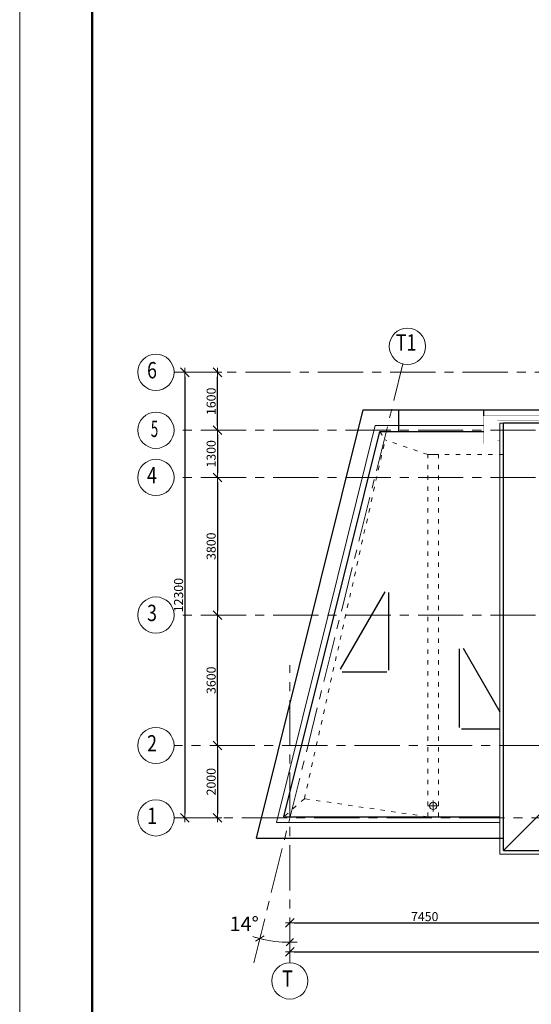
# Model space of a CAD drawing. Units: inches. Extents: x 9771885 to 10805520, y -793937 to 277983.
# Drawn here: x 10024605 to 10038740, y 229228 to 256407 of the extents above; entities that cross this region are included whole.
import ezdxf
from ezdxf.enums import TextEntityAlignment as Align

# ---------------------------------------------------------------- set-up
doc = ezdxf.new("R2010")
doc.units = ezdxf.units.IN
doc.header["$MEASUREMENT"] = 0
doc.linetypes.add('ACAD_ISO03W100', pattern=[30, 12, -18])
doc.linetypes.add('CENTER', pattern=[2, 1.25, -0.25, 0.25, -0.25])
doc.layers.get('0').update_dxf_attribs({"lineweight": 20})
for name, color, linetype, lineweight in [('FORMAT', 27, 'Continuous', 50), ('FORMAT_тонк', 27, 'Continuous', 20), ('АР_водосток', 180, 'Continuous', 18), ('АР_кровля', 115, 'Continuous', 25), ('АР_ограждения', 231, 'Continuous', 13), ('АР_оси', 253, 'CENTER', 13), ('АР_разм_осевые', 251, 'Continuous', 15), ('АР_Уклон', 51, 'Continuous', 15), ('Штр_утепл новый', 50, 'Continuous', 13)]:
    doc.layers.add(name, color=color, linetype=linetype, lineweight=lineweight)
doc.styles.add('ОГП_ТЕКСТ', font='isocpeur.ttf', dxfattribs={"width": 0.9, "oblique": 15})
doc.linetypes.add('ограждение2', pattern='A,6.35,-2.54,[132,ltypeshp.shx,S=2.54,R=0,X=-2.54,Y=0],-2.54,25.4', length=36.83)
doc.dimstyles.new('OGP_100', dxfattribs={"dimscale": 100, "dimtxt": 2.7, "dimasz": 1, "dimexe": 1.5, "dimexo": 1.5, "dimgap": 0.5, "dimtad": 1, "dimdec": 0, "dimzin": 0, "dimdsep": 46, "dimtxsty": 'ОГП_ТЕКСТ', "dimblk": 'ЗАСЕЧКА', "dimcen": 1, "dimclrd": 256, "dimclre": 256, "dimclrt": 256, "dimadec": 0, "dimazin": 0, "dimtfac": 0.9, "dimtdec": 0, "dimtmove": 1, "dimatfit": 0, "dimfxl": 0, "dimtolj": 1, "dimtzin": 0, "dimlwd": -1, "dimlwe": -1, "dimarcsym": 0})
doc.dimstyles.new('Копия ARKO_TICK', dxfattribs={"dimscale": 100, "dimtxt": 2.7, "dimasz": 1.2, "dimexe": 2, "dimexo": 2, "dimgap": 0.5, "dimtad": 1, "dimdec": 0, "dimzin": 0, "dimdsep": 46, "dimtxsty": 'ОГП_ТЕКСТ', "dimblk": 'dblk_0', "dimcen": 2, "dimdle": 1.5, "dimse1": 1, "dimse2": 1, "dimclrt": 256, "dimadec": 0, "dimazin": 0, "dimtfac": 1, "dimtdec": 0, "dimtmove": 1, "dimatfit": 3, "dimldrblk": 'dblk_0', "dimfxl": 0, "dimtolj": 1, "dimtzin": 0, "dimarcsym": 0})

# ---------------------------------------------------------------- blocks, each defined once
blk = doc.blocks.new('dblk_0')
at = {"color": 0, "linetype": 'ByBlock'}
for p, q in [((1, 1), (-1, -1)), ((-1, 0), (1, 0)), ((0, 1), (0, -1))]:
    blk.add_line(p, q, dxfattribs=at)
blk = doc.blocks.new('*D144')
at = {"layer": 'Defpoints', "color": 0}
for p in [(10032070, 231029), (10062320, 231029), (10062320, 230673)]:
    blk.add_point(p, dxfattribs=at)
at = {"layer": 'АР_разм_осевые', "color": 0, "lineweight": -2}
blk.add_line((10032190, 230673), (10062200, 230673), dxfattribs=at)
at = {"layer": 'АР_разм_осевые', "color": 0, "lineweight": -2, "xscale": 119.9999999999999, "yscale": 119.9999999999999, "zscale": 119.9999999999999, "rotation": 180}
blk.add_blockref('dblk_0', (10032070, 230673), dxfattribs=at)
at = {"layer": 'АР_разм_осевые', "color": 0, "lineweight": -2, "xscale": 119.9999999999999, "yscale": 119.9999999999999, "zscale": 119.9999999999999}
blk.add_blockref('dblk_0', (10062320, 230673), dxfattribs=at)
at = {"layer": 'АР_разм_осевые', "insert": (10047195, 230848), "char_height": 250, "attachment_point": 5, "style": 'ОГП_ТЕКСТ'}
blk.add_mtext('\\A1;30250', dxfattribs=at)
blk = doc.blocks.new('*D145')
at = {"layer": 'Defpoints', "color": 0}
for p in [(10030070, 239973), (10032486, 239973), (10031355, 236373)]:
    blk.add_point(p, dxfattribs=at)
at = {"layer": 'АР_разм_осевые', "color": 0, "lineweight": -2}
blk.add_line((10030070, 236493), (10030070, 239853), dxfattribs=at)
at = {"layer": 'АР_разм_осевые', "color": 0, "lineweight": -2, "xscale": 119.9999999999999, "yscale": 119.9999999999999, "zscale": 119.9999999999999}
for p, rotation in [((10030070, 239973), 90), ((10030070, 236373), 270)]:
    blk.add_blockref('dblk_0', p, dxfattribs=dict(at, rotation=rotation))
at = {"layer": 'АР_разм_осевые', "insert": (10029895, 238173), "char_height": 250, "attachment_point": 5, "rotation": 90, "style": 'ОГП_ТЕКСТ'}
blk.add_mtext('\\A1;3600', dxfattribs=at)
blk = doc.blocks.new('*D146')
at = {"layer": 'Defpoints', "color": 0}
for p in [(10031355, 236373), (10030070, 234373), (10031154, 234373)]:
    blk.add_point(p, dxfattribs=at)
at = {"layer": 'АР_разм_осевые', "color": 0, "lineweight": -2}
blk.add_line((10030070, 236253), (10030070, 234493), dxfattribs=at)
at = {"layer": 'АР_разм_осевые', "color": 0, "lineweight": -2, "xscale": 119.9999999999999, "yscale": 119.9999999999999, "zscale": 119.9999999999999}
for p, rotation in [((10030070, 236373), 90), ((10030070, 234373), 270)]:
    blk.add_blockref('dblk_0', p, dxfattribs=dict(at, rotation=rotation))
at = {"layer": 'АР_разм_осевые', "insert": (10029895, 235373), "char_height": 250, "attachment_point": 5, "rotation": 90, "style": 'ОГП_ТЕКСТ'}
blk.add_mtext('\\A1;2000', dxfattribs=at)
blk = doc.blocks.new('*D147')
at = {"layer": 'Defpoints', "color": 0}
for p in [(10031343, 246673), (10029170, 234373), (10030354, 234373)]:
    blk.add_point(p, dxfattribs=at)
at = {"layer": 'АР_разм_осевые', "color": 0, "lineweight": -2}
blk.add_line((10029170, 246553), (10029170, 234493), dxfattribs=at)
at = {"layer": 'АР_разм_осевые', "color": 0, "lineweight": -2, "xscale": 119.9999999999999, "yscale": 119.9999999999999, "zscale": 119.9999999999999}
for p, rotation in [((10029170, 246673), 90), ((10029170, 234373), 270)]:
    blk.add_blockref('dblk_0', p, dxfattribs=dict(at, rotation=rotation))
at = {"layer": 'АР_разм_осевые', "insert": (10028995, 240523), "char_height": 250, "attachment_point": 5, "rotation": 90, "style": 'ОГП_ТЕКСТ'}
blk.add_mtext('\\A1;12300', dxfattribs=at)
blk = doc.blocks.new('*D148')
at = {"layer": 'Defpoints', "color": 0}
for p in [(10030070, 246673), (10044169, 246673), (10033838, 245073)]:
    blk.add_point(p, dxfattribs=at)
at = {"layer": 'АР_разм_осевые', "color": 0, "lineweight": -2}
blk.add_line((10030070, 245193), (10030070, 246553), dxfattribs=at)
at = {"layer": 'АР_разм_осевые', "color": 0, "lineweight": -2, "xscale": 119.9999999999999, "yscale": 119.9999999999999, "zscale": 119.9999999999999}
for p, rotation in [((10030070, 246673), 90), ((10030070, 245073), 270)]:
    blk.add_blockref('dblk_0', p, dxfattribs=dict(at, rotation=rotation))
at = {"layer": 'АР_разм_осевые', "insert": (10029895, 245873), "char_height": 250, "attachment_point": 5, "rotation": 90, "style": 'ОГП_ТЕКСТ'}
blk.add_mtext('\\A1;1600', dxfattribs=at)
blk = doc.blocks.new('ЗАСЕЧКА')
for p, q in [((-1.5, 0), (1.5, 0)), ((-1, -1), (1, 1)), ((0, -1.5), (0, 1.5))]:
    blk.add_line(p, q)
blk = doc.blocks.new('*D149')
at = {"layer": 'Defpoints', "color": 0}
for p in [(10032070, 238952), (10032158, 234725), (10031791, 230952), (10031090, 230440), (10032070, 230079)]:
    blk.add_point(p, dxfattribs=at)
at = {"layer": 'АР_разм_осевые'}
for start, end in [(252.6616, 254.3308), (256, 270), (271.6692, 273.3384)]:
    blk.add_arc((10032070, 234373), 3433, start, end, dxfattribs=at)
at = {"layer": 'АР_разм_осевые', "xscale": 100, "yscale": 100, "zscale": 100}
for p, rotation in [((10031240, 231043), 345.1653957889212), ((10032070, 230941), 180.8346042110709)]:
    blk.add_blockref('ЗАСЕЧКА', p, dxfattribs=dict(at, rotation=rotation))
at = {"layer": 'АР_разм_осевые', "insert": (10030809, 231449), "char_height": 400, "attachment_point": 5, "style": 'ОГП_ТЕКСТ'}
blk.add_mtext('\\A1;14°', dxfattribs=at)
blk = doc.blocks.new('*D139')
at = {"layer": 'Defpoints', "color": 0}
for p in [(10032880, 243773), (10030070, 239973), (10032486, 239973)]:
    blk.add_point(p, dxfattribs=at)
at = {"layer": 'АР_разм_осевые', "color": 0, "lineweight": -2}
blk.add_line((10030070, 243653), (10030070, 240093), dxfattribs=at)
at = {"layer": 'АР_разм_осевые', "color": 0, "lineweight": -2, "xscale": 119.9999999999999, "yscale": 119.9999999999999, "zscale": 119.9999999999999}
for p, rotation in [((10030070, 243773), 90), ((10030070, 239973), 270)]:
    blk.add_blockref('dblk_0', p, dxfattribs=dict(at, rotation=rotation))
at = {"layer": 'АР_разм_осевые', "insert": (10029895, 241873), "char_height": 250, "attachment_point": 5, "rotation": 90, "style": 'ОГП_ТЕКСТ'}
blk.add_mtext('\\A1;3800', dxfattribs=at)
blk = doc.blocks.new('*D140')
at = {"layer": 'Defpoints', "color": 0}
for p in [(10032880, 245073), (10030070, 243773), (10032486, 243773)]:
    blk.add_point(p, dxfattribs=at)
at = {"layer": 'АР_разм_осевые', "color": 0, "lineweight": -2}
blk.add_line((10030070, 244953), (10030070, 243893), dxfattribs=at)
at = {"layer": 'АР_разм_осевые', "color": 0, "lineweight": -2, "xscale": 119.9999999999999, "yscale": 119.9999999999999, "zscale": 119.9999999999999}
for p, rotation in [((10030070, 245073), 90), ((10030070, 243773), 270)]:
    blk.add_blockref('dblk_0', p, dxfattribs=dict(at, rotation=rotation))
at = {"layer": 'АР_разм_осевые', "insert": (10029895, 244423), "char_height": 250, "attachment_point": 5, "rotation": 90, "style": 'ОГП_ТЕКСТ'}
blk.add_mtext('\\A1;1300', dxfattribs=at)
blk = doc.blocks.new('*D129')
at = {"layer": 'Defpoints', "color": 0}
for p in [(10032070, 231427), (10039520, 231474), (10039520, 230770)]:
    blk.add_point(p, dxfattribs=at)
at = {"layer": 'АР_разм_осевые', "color": 0, "lineweight": -2}
blk.add_line((10032190, 231474), (10039400, 231474), dxfattribs=at)
at = {"layer": 'АР_разм_осевые', "color": 0, "lineweight": -2, "xscale": 119.9999999999999, "yscale": 119.9999999999999, "zscale": 119.9999999999999, "rotation": 180}
blk.add_blockref('dblk_0', (10032070, 231474), dxfattribs=at)
at = {"layer": 'АР_разм_осевые', "color": 0, "lineweight": -2, "xscale": 119.9999999999999, "yscale": 119.9999999999999, "zscale": 119.9999999999999}
blk.add_blockref('dblk_0', (10039520, 231474), dxfattribs=at)
at = {"layer": 'АР_разм_осевые', "insert": (10035795, 231649), "char_height": 250, "attachment_point": 5, "style": 'ОГП_ТЕКСТ'}
blk.add_mtext('\\A1;7450', dxfattribs=at)
blk = doc.blocks.new('*D153')
at = {"layer": 'Defpoints', "color": 0}
for p in [(10045257, 250950), (10045148, 244569), (10028870, 243773), (10064859, 243773), (10042569, 240167)]:
    blk.add_point(p, dxfattribs=at)
at = {"layer": 'АР_разм_осевые'}
blk.add_arc((10043468, 243773), 1859, 3.0819, 72.9181, dxfattribs=at)
at = {"layer": 'АР_разм_осевые', "xscale": 100, "yscale": 100, "zscale": 100}
for p, rotation in [((10043918, 245577), 164.4590219531765), ((10045327, 243773), 271.5409250823123)]:
    blk.add_blockref('ЗАСЕЧКА', p, dxfattribs=dict(at, rotation=rotation))
at = {"layer": 'АР_разм_осевые', "insert": (10045130, 245072), "char_height": 400, "attachment_point": 5, "rotation": 308, "style": 'ОГП_ТЕКСТ'}
blk.add_mtext('\\A1;76°', dxfattribs=at)

msp = doc.modelspace()

# ---------------------------------------------------------------- hatches: boundary and pattern name
at = {"layer": 'Штр_утепл новый', "ltscale": 200}
h = msp.add_hatch(dxfattribs=at)
h.set_pattern_fill('ANSI37', color=256, scale=1000, style=0)
h.set_pattern_definition([(45, (2676235.5, 511794.25), (-88.3883476, 88.3883476), []), (135, (2676235.5, 511794.25), (-88.3883476, -88.3883476), [])])
h.paths.add_polyline_path([(10063250.4, 244182), (10063050.4, 244182), (10063050.4, 246673.4), (10062900.4, 246673.4), (10062900.4, 244032), (10063100.4, 244032), (10063100.4, 243773.4), (10063250.4, 243773.4)])
h.paths.add_polyline_path([(10060962.7, 242752.1), (10060962.7, 243363.9), (10060414.7, 243510.8), (10060414.7, 242899)], flags=9)
h.paths.add_polyline_path([(10063083.7, 248132), (10063633.4, 248132), (10063780.2, 248680.1), (10063230.5, 248680.1)], flags=9)
h.paths.add_polyline_path([(10058707.1, 248674), (10059256.8, 248674), (10059403.7, 249222.1), (10058854, 249222.1)], flags=9)
h.paths.add_polyline_path([(10058022.8, 248132), (10058717.4, 248132), (10058864.2, 248680.1), (10058169.6, 248680.1)], flags=9)
h.paths.add_polyline_path([(10039446.4, 263018.9), (10040007.4, 262989.8), (10040094.7, 263484.8), (10039533.7, 263513.9)], flags=9)
h.paths.add_polyline_path([(10029128.8, 270602.5), (10040055.4, 270602.5), (10040055.4, 271465), (10029128.8, 271465)], flags=9)
h.paths.add_polyline_path([(10053606, 263499.2), (10054387.6, 263499.2), (10054387.6, 263949.2), (10053606, 263949.2)], flags=9)
h.paths.add_polyline_path([(10051492.1, 263506.3), (10052386.2, 263506.3), (10052386.2, 263956.3), (10051492.1, 263956.3)], flags=9)
h.paths.add_polyline_path([(10037808.4, 260618.9), (10038677.4, 260589.8), (10038764.7, 261084.8), (10037895.7, 261113.9)], flags=9)
h.paths.add_polyline_path([(10037714.9, 261418.9), (10038770.9, 261389.8), (10038858.2, 261884.8), (10037802.2, 261913.9)], flags=9)
h.paths.add_polyline_path([(10029490.5, 260523), (10031019.5, 260484.2), (10031135.9, 261144.2), (10029606.9, 261183)], flags=9)
h.paths.add_polyline_path([(10029501.5, 261323), (10033945.5, 261284.2), (10034061.9, 261944.2), (10029617.9, 261983)], flags=9)
h.paths.add_polyline_path([(10028239.9, 260659), (10028745.9, 260629.9), (10028833.2, 261124.9), (10028327.2, 261154)], flags=9)
h.paths.add_polyline_path([(10028338.9, 261459), (10028646.9, 261429.9), (10028734.2, 261924.9), (10028426.2, 261954)], flags=9)
h.paths.add_polyline_path([(10052736.3, 263823.8), (10053425.1, 263823.8), (10053425.1, 264348.8), (10052736.3, 264348.8)], flags=9)
h.paths.add_polyline_path([(10050589.5, 265083.8), (10051103.3, 265083.8), (10051103.3, 265608.8), (10050589.5, 265608.8)], flags=9)
h.paths.add_polyline_path([(10064882, 252082.8), (10064882, 253177.9), (10064507, 253177.9), (10064507, 252082.8)], flags=9)
h.paths.add_polyline_path([(10064382.4, 251983.4), (10064382.4, 254899.8), (10063894.9, 254899.8), (10063894.9, 251983.4)], flags=9)
h.paths.add_polyline_path([(10038218.5, 269391.6), (10038431.8, 269364.8), (10038512.2, 269664.8), (10038298.9, 269691.6)], flags=9)
h.paths.add_polyline_path([(10037947.9, 269199.8), (10038266.5, 269173), (10038346.9, 269473), (10038028.3, 269499.8)], flags=9)
h.paths.add_polyline_path([(10037319, 269559.8), (10039206.9, 269506.2), (10039367.7, 270106.2), (10037479.8, 270159.8)], flags=9)
h.paths.add_polyline_path([(10027770.9, 269138.3), (10029210.9, 269108.1), (10029301.6, 269622.4), (10027861.6, 269652.6)], flags=9)
h.paths.add_polyline_path([(10028262.6, 269741.3), (10028625.6, 269712.2), (10028712.9, 270207.2), (10028349.9, 270236.3)], flags=9)
h.paths.add_polyline_path([(10031316.1, 269428.5), (10034397.5, 269402), (10034476.9, 269852), (10031395.4, 269878.5)], flags=9)
h.paths.add_polyline_path([(10039290.9, 269196.5), (10040143.8, 269169.8), (10040224.2, 269469.8), (10039371.3, 269496.5)], flags=9)
h.paths.add_polyline_path([(10039259.2, 269680.2), (10040247.1, 269640), (10040367.7, 270090), (10039379.8, 270130.2)], flags=9)
h.paths.add_polyline_path([(10052963.5, 258709.3), (10053477.3, 258709.3), (10053477.3, 259234.3), (10052963.5, 259234.3)], flags=9)
h.paths.add_polyline_path([(10049478, 254197.3), (10049921.8, 254197.3), (10049921.8, 254722.3), (10049478, 254722.3)], flags=9)
h.paths.add_polyline_path([(10057767, 249537.3), (10058280.8, 249537.3), (10058280.8, 250062.3), (10057767, 250062.3)], flags=9)
h.paths.add_polyline_path([(10057863, 247199.3), (10058376.8, 247199.3), (10058376.8, 247724.3), (10057863, 247724.3)], flags=9)
h.paths.add_polyline_path([(10058144.5, 242489.3), (10058658.3, 242489.3), (10058658.3, 243014.3), (10058144.5, 243014.3)], flags=9)
h.paths.add_polyline_path([(10058409.5, 240717.3), (10058958.3, 240717.3), (10058958.3, 241242.3), (10058409.5, 241242.3)], flags=9)
h.paths.add_polyline_path([(10055495.5, 241349.3), (10056009.3, 241349.3), (10056009.3, 241874.3), (10055495.5, 241874.3)], flags=9)
h.paths.add_polyline_path([(10064784.9, 242278.2), (10065445.5, 242278.2), (10065445.5, 242953.2), (10064784.9, 242953.2)], flags=9)
h.paths.add_polyline_path([(10062002.7, 255259.4), (10062708.3, 255259.4), (10062708.3, 255934.4), (10062002.7, 255934.4)], flags=9)
h.paths.add_polyline_path([(10061460.1, 269715.2), (10062030.7, 269715.2), (10062030.7, 270390.2), (10061460.1, 270390.2)], flags=9)
h.paths.add_polyline_path([(10056801.9, 269715.2), (10057462.5, 269715.2), (10057462.5, 270390.2), (10056801.9, 270390.2)], flags=9)
h.paths.add_polyline_path([(10030943, 242278.2), (10031603.5, 242278.2), (10031603.5, 242953.2), (10030943, 242953.2)], flags=9)
h.paths.add_polyline_path([(10040999.8, 255259.4), (10041705.4, 255259.4), (10041705.4, 255934.4), (10040999.8, 255934.4)], flags=9)
h.paths.add_polyline_path([(10061460.1, 228388.3), (10062030.7, 228388.3), (10062030.7, 229063.3), (10061460.1, 229063.3)], flags=9)
h.paths.add_polyline_path([(10056801.9, 228388.3), (10057462.5, 228388.3), (10057462.5, 229063.3), (10056801.9, 229063.3)], flags=9)
h.paths.add_polyline_path([(10064811.7, 236209.4), (10065472.3, 236209.4), (10065472.3, 236884.4), (10064811.7, 236884.4)], flags=9)
h.paths.add_polyline_path([(10030088, 234234.4), (10030748.5, 234234.4), (10030748.5, 234909.4), (10030088, 234909.4)], flags=9)
h.paths.add_polyline_path([(10030703.9, 244717.8), (10031832.5, 244717.8), (10031832.5, 245392.8), (10030703.9, 245392.8)], flags=9)
h.paths.add_polyline_path([(10027896.7, 243436.3), (10028746.3, 243436.3), (10028746.3, 244111.3), (10027896.7, 244111.3)], flags=9)
h.paths.add_polyline_path([(10054138.8, 229490.4), (10055186.4, 229490.4), (10055186.4, 230165.4), (10054138.8, 230165.4)], flags=9)
h.paths.add_polyline_path([(10059352.6, 229490.4), (10060370.9, 229490.4), (10060370.9, 230165.4), (10059352.6, 230165.4)], flags=9)
h.paths.add_polyline_path([(10041229.9, 259536.5), (10042583.5, 259536.5), (10042583.5, 260211.5), (10041229.9, 260211.5)], flags=9)
h.paths.add_polyline_path([(10044566.2, 268875.5), (10045289.8, 268875.5), (10045289.8, 269550.5), (10044566.2, 269550.5)], flags=9)
h.paths.add_polyline_path([(10027821, 250216.3), (10028949.6, 250216.3), (10028949.6, 250891.3), (10027821, 250891.3)], flags=9)
h.paths.add_polyline_path([(10034992.5, 247598.3), (10035806.1, 247598.3), (10035806.1, 248273.3), (10034992.5, 248273.3)], flags=9)
h.paths.add_polyline_path([(10049675.9, 270014), (10050489.4, 270014), (10050489.4, 270689), (10049675.9, 270689)], flags=9)
h.paths.add_polyline_path([(10041549.4, 263136.6), (10042273, 263136.6), (10042273, 263811.6), (10041549.4, 263811.6)], flags=9)
h.paths.add_polyline_path([(10041549.4, 257536.5), (10042273, 257536.5), (10042273, 258211.5), (10041549.4, 258211.5)], flags=9)
h.paths.add_polyline_path([(10042253, 229490.3), (10043271.4, 229490.3), (10043271.4, 230165.3), (10042253, 230165.3)], flags=9)
h.paths.add_polyline_path([(10027959.7, 236036.6), (10028683.3, 236036.6), (10028683.3, 236711.6), (10027959.7, 236711.6)], flags=9)
h.paths.add_polyline_path([(10027959.7, 239636.5), (10028683.3, 239636.5), (10028683.3, 240311.5), (10027959.7, 240311.5)], flags=9)
h.paths.add_polyline_path([(10027959.7, 251936.5), (10028683.3, 251936.5), (10028683.3, 252611.5), (10027959.7, 252611.5)], flags=9)
h.paths.add_polyline_path([(10027941.7, 246336.5), (10028701.3, 246336.5), (10028701.3, 247011.5), (10027941.7, 247011.5)], flags=9)
h.paths.add_polyline_path([(10028000.2, 234036.5), (10028651.8, 234036.5), (10028651.8, 234711.5), (10028000.2, 234711.5)], flags=9)
h.paths.add_polyline_path([(10061984.6, 229509.2), (10062618.1, 229509.2), (10062618.1, 230184.2), (10061984.6, 230184.2)], flags=9)
h.paths.add_polyline_path([(10064116.8, 229541.4), (10064714.3, 229541.4), (10064714.3, 230216.4), (10064116.8, 230216.4)], flags=9)
h.paths.add_polyline_path([(10057199.2, 229541.4), (10057832.8, 229541.4), (10057832.8, 230216.4), (10057199.2, 230216.4)], flags=9)
h.paths.add_polyline_path([(10051181.2, 229541.5), (10051850.8, 229541.5), (10051850.8, 230216.5), (10051181.2, 230216.5)], flags=9)
h.paths.add_polyline_path([(10045199.2, 229541.4), (10045832.8, 229541.4), (10045832.8, 230216.4), (10045199.2, 230216.4)], flags=9)
h.paths.add_polyline_path([(10039199.6, 229541.5), (10039833.2, 229541.5), (10039833.2, 230216.5), (10039199.6, 230216.5)], flags=9)
h.paths.add_polyline_path([(10031749.2, 229541.5), (10032382.8, 229541.5), (10032382.8, 230216.5), (10031749.2, 230216.5)], flags=9)
h.paths.add_polyline_path([(10037588.4, 259818.9), (10038897.4, 259789.8), (10038984.7, 260284.8), (10037675.7, 260313.9)], flags=9)
h.paths.add_polyline_path([(10035380, 259855.6), (10036590, 259826.5), (10036677.2, 260321.5), (10035467.2, 260350.6)], flags=9)
h.paths.add_polyline_path([(10037813.9, 262218.9), (10038671.9, 262189.8), (10038759.2, 262684.8), (10037901.2, 262713.9)], flags=9)
h.paths.add_polyline_path([(10037813.9, 263818.9), (10038671.9, 263789.8), (10038759.2, 264284.8), (10037901.2, 264313.9)], flags=9)
h.paths.add_polyline_path([(10037808.4, 263018.9), (10038677.4, 262989.8), (10038764.7, 263484.8), (10037895.7, 263513.9)], flags=9)
h.paths.add_polyline_path([(10037698.4, 266218.9), (10038787.4, 266189.8), (10038874.7, 266684.8), (10037785.7, 266713.9)], flags=9)
h.paths.add_polyline_path([(10037588.4, 267818.9), (10038897.4, 267789.8), (10038984.7, 268284.8), (10037675.7, 268313.9)], flags=9)
h.paths.add_polyline_path([(10037808.4, 267018.9), (10038677.4, 266989.8), (10038764.7, 267484.8), (10037895.7, 267513.9)], flags=9)
h.paths.add_polyline_path([(10037808.4, 264618.9), (10038677.4, 264589.8), (10038764.7, 265084.8), (10037895.7, 265113.9)], flags=9)
h.paths.add_polyline_path([(10037808.4, 265418.9), (10038677.4, 265389.8), (10038764.7, 265884.8), (10037895.7, 265913.9)], flags=9)
h.paths.add_polyline_path([(10029501.5, 266123), (10033945.5, 266084.2), (10034061.9, 266744.2), (10029617.9, 266783)], flags=9)
h.paths.add_polyline_path([(10029501.5, 266923), (10031503.5, 266884.2), (10031619.9, 267544.2), (10029617.9, 267583)], flags=9)
h.paths.add_polyline_path([(10029490.5, 267723), (10030557.5, 267684.2), (10030673.9, 268344.2), (10029606.9, 268383)], flags=9)
h.paths.add_polyline_path([(10029490.5, 262123), (10031954.5, 262084.2), (10032070.9, 262744.2), (10029606.9, 262783)], flags=9)
h.paths.add_polyline_path([(10029490.5, 263723), (10031965.5, 263684.2), (10032081.9, 264344.2), (10029606.9, 264383)], flags=9)
h.paths.add_polyline_path([(10029501.5, 262923), (10035694.5, 262884.2), (10035810.9, 263544.2), (10029617.9, 263583)], flags=9)
h.paths.add_polyline_path([(10029520.3, 264655.6), (10031742.3, 264626.5), (10031829.6, 265121.5), (10029607.6, 265150.6)], flags=9)
h.paths.add_polyline_path([(10029501.5, 265323), (10032823.5, 265284.2), (10032939.9, 265944.2), (10029617.9, 265983)], flags=9)
h.paths.add_polyline_path([(10028333.4, 262259), (10028652.4, 262229.9), (10028739.7, 262724.9), (10028420.7, 262754)], flags=9)
h.paths.add_polyline_path([(10028333.4, 263059), (10028652.4, 263029.9), (10028739.7, 263524.9), (10028420.7, 263554)], flags=9)
h.paths.add_polyline_path([(10028338.9, 263859), (10028646.9, 263829.9), (10028734.2, 264324.9), (10028426.2, 264354)], flags=9)
h.paths.add_polyline_path([(10028333.4, 264659), (10028652.4, 264629.9), (10028739.7, 265124.9), (10028420.7, 265154)], flags=9)
h.paths.add_polyline_path([(10028327.9, 265459), (10028657.9, 265429.9), (10028745.2, 265924.9), (10028415.2, 265954)], flags=9)
h.paths.add_polyline_path([(10028333.4, 266259), (10028652.4, 266229.9), (10028739.7, 266724.9), (10028420.7, 266754)], flags=9)
h.paths.add_polyline_path([(10028333.4, 267059), (10028652.4, 267029.9), (10028739.7, 267524.9), (10028420.7, 267554)], flags=9)
h.paths.add_polyline_path([(10028382.9, 267859), (10028602.9, 267829.9), (10028690.2, 268324.9), (10028470.2, 268354)], flags=9)
h.paths.add_polyline_path([(10053535.9, 258272.7), (10054290.4, 258272.7), (10054290.4, 258647.7), (10053535.9, 258647.7)], flags=9)

# ---------------------------------------------------------------- linework, layer by layer
at = {"layer": 'FORMAT'}
msp.add_line((10026605.3, 272482.6), (10026605.3, 214082.6), dxfattribs=at)
at = {"layer": 'FORMAT_тонк'}
msp.add_line((10024605.3, 272982.6), (10024605.3, 213582.6), dxfattribs=at)
msp.add_line((10024605.3, 272982.6), (10024605.3, 213582.6), dxfattribs=at)
at = {"layer": 'АР_водосток', "ltscale": 100}
for p, q in [((10037870.4, 233373.4), (10037870.4, 245273.4)), ((10037970.4, 245273.4), (10037870.4, 245273.4)), ((10037870.4, 233373.4), (10037870.4, 245273.4)), ((10037970.4, 245273.4), (10037870.4, 245273.4)), ((10037870.4, 244823.4), (10037870.4, 245123.4)), ((10036028.8, 234553.4), (10036028.8, 234853.4)), ((10035878.8, 234703.4), (10036178.8, 234703.4)), ((10037870.4, 233373.4), (10063350.4, 233373.4)), ((10037870.4, 233373.4), (10063350.4, 233373.4))]:
    msp.add_line(p, q, dxfattribs=at)
at = {"layer": 'АР_водосток', "linetype": 'ACAD_ISO03W100', "ltscale": 10}
for p, q in [((10034555.6, 245043.4), (10034700.3, 244808.9)), ((10032469.9, 234903.4), (10034700.3, 244808.9)), ((10035878.8, 244403.4), (10034700.3, 244808.9)), ((10035878.8, 234403.4), (10035878.8, 244403.4)), ((10036178.8, 234403.4), (10036178.8, 244403.4)), ((10037970.4, 244403.4), (10036179.3, 244403.4)), ((10032469.9, 234903.4), (10031902.7, 234403.4)), ((10035878.8, 234403.4), (10032469.9, 234903.4))]:
    msp.add_line(p, q, dxfattribs=at)
at = {"layer": 'АР_водосток'}
msp.add_line((10036178.8, 244403.4), (10035878.8, 244403.4), dxfattribs=at)
at = {"layer": 'АР_водосток', "ltscale": 100}
msp.add_circle((10036028.8, 234703.4), 100, dxfattribs=at)
at = {"layer": 'АР_кровля', "ltscale": 300}
for p, q in [((10031147.5, 233813.4), (10034094.6, 245633.4)), ((10034094.6, 245633.4), (10034872.4, 245633.4)), ((10034094.6, 245633.4), (10035077.4, 245633.4)), ((10035077.4, 245633.4), (10037427.4, 245633.4)), ((10035077.4, 245043.4), (10035077.4, 245633.4)), ((10037372.4, 245633.4), (10039030.4, 245633.4)), ((10037372.4, 245633.4), (10039070.4, 245633.4)), ((10037372.4, 245633.4), (10039070.4, 245633.4)), ((10037427.4, 245473.4), (10037427.4, 245633.4)), ((10033291.5, 239973.4), (10034555.6, 245043.4)), ((10034555.6, 245043.4), (10034872.4, 245043.4)), ((10034555.6, 245043.4), (10037427.4, 245043.4)), ((10034872.4, 245043.4), (10037322.4, 245043.4)), ((10033468.2, 238477.5), (10034703.6, 240617.4)), ((10034796.9, 240592.4), (10034796.9, 238452.5)), ((10031902.7, 234403.4), (10033291.5, 239973.4)), ((10036760.4, 236873.4), (10036760.4, 239036.7)), ((10036853.7, 239061.7), (10037870.4, 237300.7)), ((10033511.5, 238402.5), (10034746.9, 238402.5)), ((10037870.4, 236823.4), (10036810.4, 236823.4)), ((10031902.7, 234403.4), (10037870.4, 234403.4)), ((10031147.5, 233813.4), (10037970.4, 233813.4))]:
    msp.add_line(p, q, dxfattribs=at)
at = {"layer": 'АР_кровля', "lineweight": 30, "ltscale": 300}
for p, q in [((10037970.4, 233473.4), (10037970.4, 245273.4)), ((10039030.4, 245273.4), (10037970.4, 245273.4)), ((10039790.4, 235293.4), (10037970.4, 233473.4)), ((10039740.4, 235243.4), (10037970.4, 233473.4)), ((10037970.4, 233473.4), (10063350.4, 233473.4))]:
    msp.add_line(p, q, dxfattribs=at)
at = {"layer": 'АР_кровля', "ltscale": 300, "const_width": 5}
for points in [[(10039030.4, 245473.4), (10037427.4, 245473.4), (10037427.4, 244703.4), (10037870.4, 244703.4)], [(10039030.4, 245343.4), (10037800.4, 245343.4), (10037800.4, 244783.4), (10037870.4, 244783.4)]]:
    msp.add_lwpolyline(points, dxfattribs=at)
at = {"layer": 'АР_ограждения', "linetype": 'ограждение2', "ltscale": 10}
for p, q in [((10033126.6, 239973.4), (10034430.6, 245203.4)), ((10034430.6, 245203.4), (10037427.4, 245203.4)), ((10031697.9, 234243.4), (10033126.6, 239973.4)), ((10031697.9, 234243.4), (10037870.4, 234243.4))]:
    msp.add_line(p, q, dxfattribs=at)
at = {"layer": 'АР_оси', "ltscale": 1000}
for p, q in [((10031073.1, 230373.4), (10035194.9, 246905)), ((10031073.1, 230373.4), (10035194.9, 246905)), ((10064090.4, 246673.4), (10028870, 246673.4)), ((10064090.4, 246673.4), (10028870, 246673.4)), ((10064859.4, 245073.4), (10028870, 245073.4)), ((10064859.4, 245073.4), (10028870, 245073.4)), ((10064859.4, 243773.4), (10028870, 243773.4)), ((10064859.4, 243773.4), (10028870, 243773.4)), ((10064859.4, 239973.4), (10028870, 239973.4)), ((10064859.4, 239973.4), (10028870, 239973.4)), ((10064859.4, 239973.4), (10028870, 239973.4)), ((10032070.4, 230373.4), (10032070.4, 238585)), ((10032070.4, 230373.4), (10032070.4, 238585)), ((10065105.3, 236373.4), (10028870, 236373.4)), ((10065105.3, 236373.4), (10028870, 236373.4)), ((10063994.6, 234373.4), (10028870, 234373.4)), ((10063994.6, 234373.4), (10028870, 234373.4))]:
    msp.add_line(p, q, dxfattribs=at)
at = {"layer": 'АР_оси', "linetype": 'ByBlock', "lineweight": 15, "ltscale": 100}
for centre in [(10035315.9, 247390.2), (10035315.9, 247390.2), (10028370, 246673.4), (10028370, 246673.4), (10028370, 245073.4), (10028370, 245073.4), (10028370, 243773.4), (10028370, 243773.4), (10028370, 239973.4), (10028370, 239973.4), (10028370, 236373.4), (10028370, 236373.4), (10028370, 234373.4), (10028370, 234373.4), (10032070.4, 229873.4), (10032070.4, 229873.4)]:
    msp.add_circle(centre, 500, dxfattribs=at)
at = {"layer": 'АР_Уклон'}
for points in [[(10038689.6, 242737, 0, 100, 0), (10038689.6, 242337, 0, 0, 0), (10038689.6, 241737, 0, 0, 0)], [(10035148.8, 236646.4, 0, 100, 0), (10034748.8, 236646.4, 0, 0, 0), (10034148.8, 236646.4, 0, 0, 0)], [(10036865.5, 236646.4, 0, 100, 0), (10037265.5, 236646.4, 0, 0, 0), (10037865.5, 236646.4, 0, 0, 0)]]:
    msp.add_lwpolyline(points, format="xyseb", dxfattribs=at)

# ---------------------------------------------------------------- texts
at = {"layer": 'АР_оси', "lineweight": 15, "ltscale": 100, "style": 'ОГП_ТЕКСТ', "oblique": 15}
for s, width, p in [('Т1', 0.8, (10035279.8, 247439.3)), ('Т1', 0.8, (10035279.8, 247439.3)), ('6', 0.8, (10028261.2, 246674)), ('6', 0.8, (10028261.2, 246674)), ('5', 0.6, (10028331.1, 245055.3)), ('5', 0.6, (10028331.1, 245055.3)), ('4', 0.8, (10028261.2, 243773.8)), ('4', 0.8, (10028261.2, 243773.8)), ('3', 0.8, (10028261.2, 239974)), ('3', 0.8, (10028261.2, 239974)), ('2', 0.8, (10028261.2, 236374.1)), ('2', 0.8, (10028261.2, 236374.1)), ('1', 0.8, (10028265.7, 234374)), ('1', 0.8, (10028265.7, 234374)), ('Т', 0.8, (10032005.7, 229879)), ('Т', 0.8, (10032005.7, 229879))]:
    msp.add_text(s, height=450, dxfattribs=dict(at, width=width)).set_placement(p, align=Align.MIDDLE)

# ---------------------------------------------------------------- dimensions: what is measured, and where the dimension line sits
at = {"layer": 'АР_разм_осевые'}
dim = msp.add_angular_dim_2l(base=(10045148.4, 244569), line1=((10064859.4, 243773.4), (10028870, 243773.4)), line2=((10045257.3, 250950.2), (10042568.8, 240167.4)), dimstyle='OGP_100', override={"dimtxt": 4}, dxfattribs=at)
dim.commit()
dim.dimension.update_dxf_attribs({"geometry": '*D153', "text_midpoint": (10045130.1, 245072)})
for base, p1, p2, angle, picture, middle in [((10029170, 234373.4), (10031342.8, 246673.4), (10030353.7, 234373.4), 270, '*D147', (10028995, 240523.4)), ((10030070, 246673.4), (10033838, 245073.4), (10044169, 246673.4), 90, '*D148', (10029895, 245873.4)), ((10030070, 243773.4), (10032880.4, 245073.4), (10032486.4, 243773.4), 270, '*D140', (10029895, 244423.4)), ((10030070, 239973.4), (10032880.4, 243773.4), (10032486.4, 239973.4), 270, '*D139', (10029895, 241873.4)), ((10030070, 239973.4), (10031354.6, 236373.4), (10032486.4, 239973.4), 90, '*D145', (10029895, 238173.4)), ((10030070, 234373.4), (10031354.6, 236373.4), (10031153.7, 234373.4), 270, '*D146', (10029895, 235373.4))]:
    dim = msp.add_linear_dim(base=base, p1=p1, p2=p2, angle=angle, dimstyle='Копия ARKO_TICK', override={"dimtxt": 2.5, "dimtxsty": 'ОГП_ТЕКСТ'}, dxfattribs=at)
    dim.commit()
    dim.dimension.update_dxf_attribs({"geometry": picture, "text_midpoint": middle})
dim = msp.add_angular_dim_2l(base=(10031791.2, 230952.1), line1=((10032070.4, 230079.3), (10032070.4, 238952.3)), line2=((10031089.8, 230440.4), (10032158.2, 234725.2)), dimstyle='OGP_100', override={"dimtxt": 4}, dxfattribs=at)
dim.commit()
dim.dimension.update_dxf_attribs({"geometry": '*D149', "text_midpoint": (10030809, 231449.4), "dimtype": 162})
for base, p1, p2, picture, middle in [((10039520.4, 231473.8), (10032070.4, 231426.7), (10039520.4, 230770), '*D129', (10035795.4, 231648.8)), ((10062320.4, 230673.4), (10032070.4, 231029.3), (10062320.4, 231029.3), '*D144', (10047195.4, 230848.4))]:
    dim = msp.add_linear_dim(base=base, p1=p1, p2=p2, dimstyle='Копия ARKO_TICK', override={"dimtxt": 2.5, "dimtxsty": 'ОГП_ТЕКСТ'}, dxfattribs=at)
    dim.commit()
    dim.dimension.update_dxf_attribs({"geometry": picture, "text_midpoint": middle})

doc.saveas('drawing.dxf')
